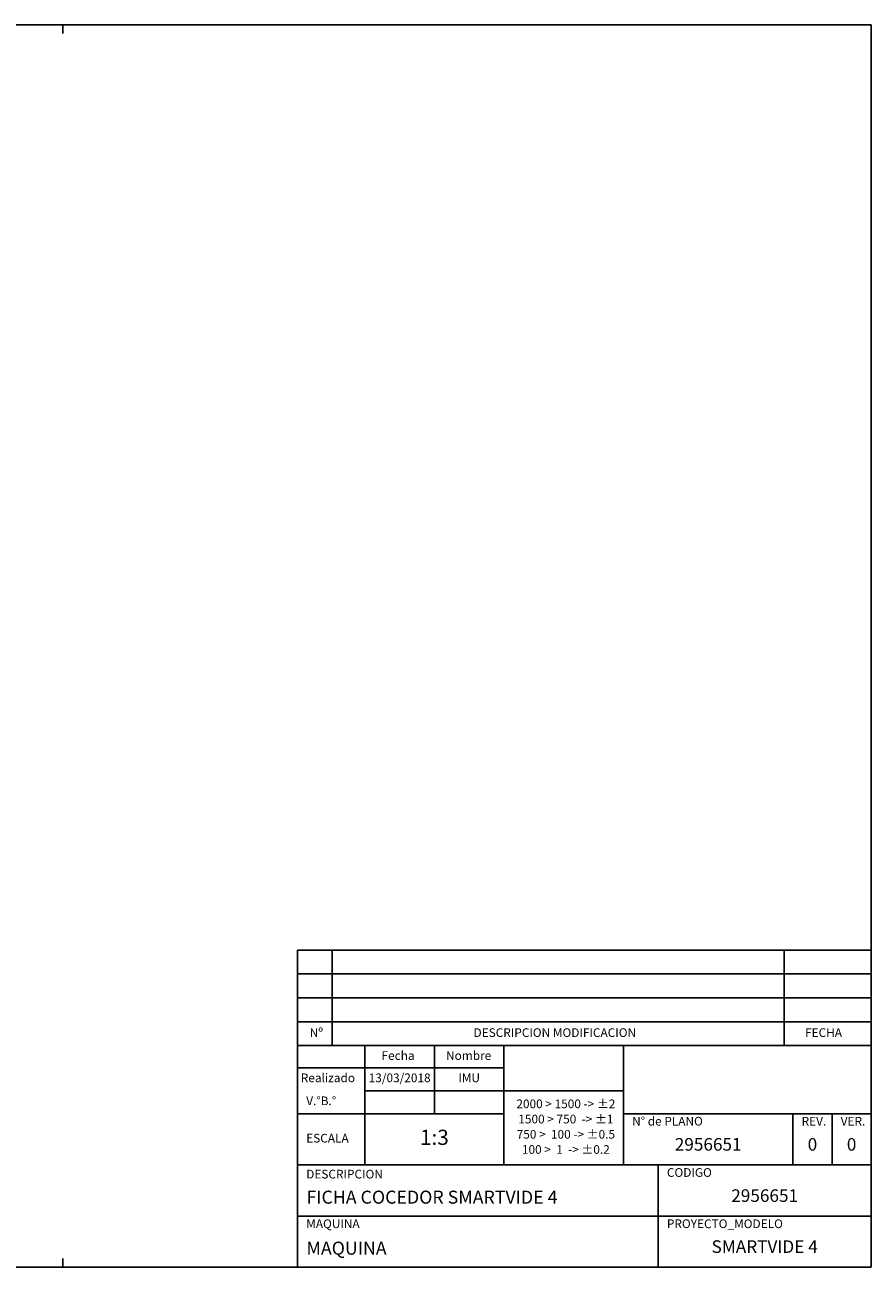
# Model space of a CAD drawing. Units: millimetres. Extents: x -418 to -29, y 85 to 371.
# Drawn here: x -224 to -29, y 85 to 371 of the extents above; entities that cross this region are included whole.
import ezdxf

# ---------------------------------------------------------------- set-up
doc = ezdxf.new("R2010")
doc.units = ezdxf.units.MM
doc.layers.add('1', color=7, linetype='Continuous')
doc.styles.add('CONVERTER_12', font='simplex.shx', dxfattribs={"width": 0.95, "oblique": 15})
doc.styles.add('CONVERTER_13', font='simplex.shx', dxfattribs={"width": 0.7125, "oblique": 15})
doc.styles.add('CONVERTER_15', font='txt.shx', dxfattribs={"width": 0.9})
doc.styles.add('CONVERTER_16', font='simplex.shx', dxfattribs={"width": 0.76})
doc.styles.add('CONVERTER_18', font='txt.shx', dxfattribs={"width": 0.675, "oblique": 15})

# ---------------------------------------------------------------- blocks, each defined once
blk = doc.blocks.new('_tb_frame_A3', base_point=(-161, 135.84))
at = {"layer": '1', "color": 3, "linetype": 'Continuous'}
for p, q in [((-215, 370.84), (-320, 370.84)), ((-29, 370.84), (-215, 370.84)), ((-29, 84.84), (-29, 370.84)), ((-161, 135.84), (-161, 84.84)), ((-29, 135.84), (-161, 135.84)), ((-29, 84.84), (-29, 135.84)), ((-320, 84.84), (-215, 84.84)), ((-215, 84.84), (-29, 84.84)), ((-161, 84.84), (-29, 84.84))]:
    blk.add_line(p, q, dxfattribs=at)
at = {"layer": '1', "color": 2, "linetype": 'Continuous'}
for p, q in [((-215, 370.84), (-215, 368.84)), ((-215, 84.84), (-215, 86.84))]:
    blk.add_line(p, q, dxfattribs=at)
at = {"layer": '1', "color": 7, "linetype": 'Continuous'}
for p, q in [((-29, 157.84), (-161, 157.84)), ((-161, 135.84), (-161, 157.84)), ((-153, 141.34), (-153, 157.84)), ((-49, 141.34), (-49, 157.84)), ((-29, 152.34), (-161, 152.34)), ((-29, 146.84), (-161, 146.84)), ((-29, 141.34), (-161, 141.34)), ((-153, 135.84), (-153, 141.34)), ((-49, 135.84), (-49, 141.34)), ((-145.5, 135.84), (-145.5, 108.37)), ((-129.5, 120.17), (-129.5, 135.84)), ((-113.5, 135.84), (-113.5, 108.37)), ((-86, 120.17), (-86, 135.84)), ((-113.5, 130.75), (-161, 130.75)), ((-145.5, 125.46), (-113.5, 125.46)), ((-113.5, 125.46), (-86, 125.46)), ((-161, 120.17), (-113.5, 120.17)), ((-86, 108.37), (-86, 120.17)), ((-78, 120.17), (-86, 120.17)), ((-78, 120.17), (-29, 120.17)), ((-47, 108.37), (-47, 120.17)), ((-38, 108.37), (-38, 120.17)), ((-161, 108.37), (-29, 108.37)), ((-78, 96.57), (-78, 108.37)), ((-161, 96.57), (-29, 96.57)), ((-78, 84.84), (-78, 96.57))]:
    blk.add_line(p, q, dxfattribs=at)
at = {"layer": '1', "color": 2, "char_height": 2}
for s, insert, attachment_point, line_spacing_factor, style in [('Nº', (-158.2, 138.57), 4, 1.320528, 'CONVERTER_15'), ('DESCRIPCION MODIFICACION', (-120.5, 138.57), 4, 1.320528, 'CONVERTER_15'), ('FECHA', (-44.2, 138.57), 4, 1.320528, 'CONVERTER_15'), ('Fecha', (-137.87, 133.29), 5, 1.320528, 'CONVERTER_15'), ('Nombre', (-121.62, 133.29), 5, 1.320528, 'CONVERTER_15'), ('Realizado', (-160.25, 128.16), 4, 1.320528, 'CONVERTER_15'), ('V.%%dB.%%d', (-159, 122.87), 4, 1.320528, 'CONVERTER_15'), ('2000 > 1500 -> ±2\\P1500 > 750  -> ±1\\P750 >  100 -> ±0.5\\P100 >  1  -> ±0.2', (-99.25, 116.92), 5, 1.05042, 'CONVERTER_16'), ('N%%d de PLANO', (-84, 118.17), 4, 1.320528, 'CONVERTER_15'), ('REV.', (-45, 118.17), 4, 1.320528, 'CONVERTER_15'), ('VER.', (-36, 118.17), 4, 1.320528, 'CONVERTER_15'), ('ESCALA', (-159, 114.27), 4, 1.320528, 'CONVERTER_15'), ('DESCRIPCION', (-159, 105.99), 4, 1.320528, 'CONVERTER_15'), ('CODIGO', (-76, 106.37), 4, 1.320528, 'CONVERTER_15'), ('MAQUINA', (-159, 94.57), 4, 1.320528, 'CONVERTER_15'), ('PROYECTO_MODELO', (-76, 94.57), 4, 1.320528, 'CONVERTER_15')]:
    blk.add_mtext(s, dxfattribs=dict(at, insert=insert, attachment_point=attachment_point, line_spacing_factor=line_spacing_factor, style=style))
at = {"layer": '1', "color": 4}
for s, insert, char_height, attachment_point, line_spacing_factor, style in [('13/03/2018', (-137.5, 128.16), 2, 5, 1.320528, 'CONVERTER_12'), ('IMU', (-121.5, 128.16), 2, 5, 1.320528, 'CONVERTER_12'), ('1:3', (-129.5, 114.27), 3.5, 5, 1.320528, 'CONVERTER_13'), ('2956651', (-66.5, 112.73), 2.9, 5, 1.320528, 'CONVERTER_13'), ('0', (-42.5, 112.73), 2.9, 5, 1.320528, 'CONVERTER_18'), ('0', (-33.5, 112.73), 2.9, 5, 1.320528, 'CONVERTER_18'), ('FICHA COCEDOR SMARTVIDE 4', (-158.94, 100.56), 3, 4, 0.720288, 'CONVERTER_13'), ('2956651', (-53.5, 100.93), 2.9, 5, 1.320528, 'CONVERTER_13'), ('MAQUINA', (-158.94, 88.82), 3, 4, 0.720288, 'CONVERTER_13'), ('SMARTVIDE 4', (-53.5, 89.19), 2.9, 5, 1.320528, 'CONVERTER_13')]:
    blk.add_mtext(s, dxfattribs=dict(at, insert=insert, char_height=char_height, attachment_point=attachment_point, line_spacing_factor=line_spacing_factor, style=style))

msp = doc.modelspace()

# ---------------------------------------------------------------- block references
msp.add_blockref('_tb_frame_A3', (-161, 135.84))

doc.saveas('drawing.dxf')
